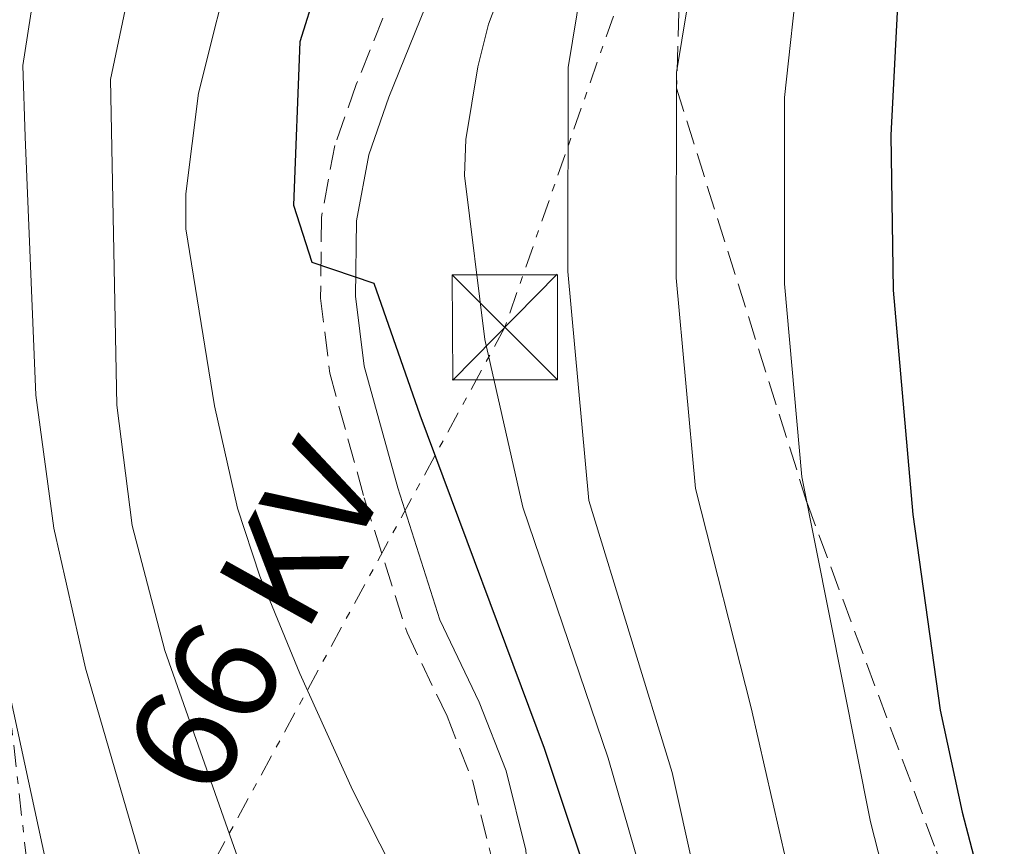
# Model space of a CAD drawing. Units: metres. Extents: x 606544 to 609964, y 4787104 to 4789471.
# Drawn here: x 608035 to 608106, y 4788624 to 4788682 of the extents above; entities that cross this region are included whole.
import ezdxf
from ezdxf.enums import TextEntityAlignment as Align

# ---------------------------------------------------------------- set-up
doc = ezdxf.new("R2010")
doc.units = ezdxf.units.M
doc.header["$MEASUREMENT"] = 0
doc.linetypes.add('DGN Style 3', pattern=[2.435890702152634, 1.739921930109024, -0.6959687720436097])
doc.linetypes.add('DGN Style 7', pattern=[3.4798438602180486, 1.565929737098122, -0.6959687720436097, 0.5219765790327072, -0.6959687720436097])
for name, color, linetype, lineweight in [('Camino', 7, 'DGN Style 3', 0), ('Construcción sin especificar', 1, 'Continuous', 0), ('Curva de nivel directora', 30, 'Continuous', 30), ('Curva de nivel intermedia', 30, 'Continuous', 0), ('Línea eléctrica', 6, 'DGN Style 7', 0), ('Margen derecho', 7, 'Continuous', 0), ('Senda', 7, 'DGN Style 3', 0), ('Tensión línea eléctrica', 7, 'Continuous', 0), ('Torre eléctrica', 7, 'Continuous', 0)]:
    doc.layers.add(name, color=color, linetype=linetype, lineweight=lineweight)
doc.styles.add('Style-Arial', font='arial.ttf')

# ---------------------------------------------------------------- blocks, each defined once
blk = doc.blocks.new('5TME')
at = {"layer": 'Construcción sin especificar', "color": 7, "linetype": 'Continuous', "lineweight": 0}
for p, q in [((-0.375, 0.375), (0.375, -0.375)), ((0.3723, 0.3776), (-0.3716, -0.3784))]:
    blk.add_line(p, q, dxfattribs=at)
at = {"layer": 'Construcción sin especificar', "color": 7, "linetype": 'Continuous', "lineweight": 0, "flags": 128}
blk.add_lwpolyline([(-0.375, -0.375), (0.375, -0.375), (0.375, 0.375), (-0.375, 0.375), (-0.3716, -0.3784)], dxfattribs=at)

msp = doc.modelspace()

# ---------------------------------------------------------------- linework, layer by layer
at = {"layer": 'Camino', "color": 7, "linetype": 'DGN Style 3', "lineweight": 0}
msp.add_polyline3d([(608106.5199999998, 4788776.029999999, 106.479999999996), (608099.2899999989, 4788762.780000002, 106.5899999999965), (608081.9599999995, 4788725.02, 103.2899999999937), (608072.4800000001, 4788707.460000004, 102.1199999999954), (608068.479999999, 4788699.26, 101.4999999999999), (608063.1599999993, 4788687.109999999, 100.4400000000024), (608059.4099999988, 4788677.850000001, 100.229999999996), (608057.8900000011, 4788673.500000001, 100.0899999999965), (608056.9400000012, 4788668.369999999, 99.63999999999938), (608056.8799999985, 4788662.630000002, 99.25999999999466), (608057.5399999979, 4788657.28, 99.02000000000413), (608059.9899999977, 4788648.390000002, 98.30999999999763), (608063.0499999998, 4788638.770000001, 97.71000000000642), (608065.8999999975, 4788632.810000002, 96.89999999999426), (608067.7399999971, 4788628.150000001, 96.88999999999942), (608069.0500000013, 4788622.860000002, 96.78999999999353), (608069.6000000011, 4788615.59, 96.4499999999971), (608067.8700000012, 4788602.260000002, 95.22000000000124), (608064.6399999991, 4788584.199999999, 93.33000000000182), (608055.3000000005, 4788542.760000001, 89.94000000000231), (608051.9499999977, 4788525.660000003, 88.50999999999469), (608051.0799999982, 4788520.180000002, 87.99999999999994), (608050.3299999972, 4788513.300000002, 86.58000000000173)], dxfattribs=at)
at = {"layer": 'Curva de nivel directora', "color": 30, "linetype": 'Continuous', "lineweight": 30, "flags": 128}
for points, elevation in [([(608097.940000001, 4788834.970000001), (608082.8600000002, 4788771.17), (608080.7100000001, 4788763.980000001), (608077.3399999995, 4788755.539999999), (608073.4999999994, 4788743.529999999), (608067.0499999986, 4788718.02), (608055.3899999999, 4788680.910000001), (608054.9400000006, 4788669.260000001), (608056.2599999993, 4788665.190000001), (608060.6899999996, 4788663.690000001), (608063.9699999986, 4788654.310000002), (608072.8299999988, 4788630.539999999), (608077.1099999992, 4788617.710000001), (608078.6, 4788602.320000002), (608073.6699999992, 4788574.880000001), (608073.1999999998, 4788573.539999999), (608069.8200000002, 4788558.930000001), (608063.3499999995, 4788527.640000002), (608063.2099999986, 4788518.76), (608063.8799999991, 4788508.710000004)], 100), ([(608109.8799999993, 4788732.09), (608105.3399999995, 4788718.660000001), (608103.3999999993, 4788711.640000002), (608100.1299999993, 4788697.030000002), (608098.0100000004, 4788683.01), (608097.5599999988, 4788674.260000001), (608097.730000001, 4788663.199999999), (608099.1399999991, 4788647.2), (608101.0999999995, 4788633.240000002), (608102.6599999995, 4788625.980000001), (608106.6799999983, 4788610.600000001)], 125)]:
    msp.add_lwpolyline(points, dxfattribs=dict(at, elevation=elevation))
at = {"layer": 'Curva de nivel intermedia', "color": 30, "linetype": 'Continuous', "lineweight": 0, "flags": 128}
for points, elevation in [([(608035.8000000007, 4788674.140000001), (608035.6300000009, 4788679.220000001), (608038.1100000021, 4788695.140000001), (608039.5, 4788701.779999998), (608044.3700000005, 4788719.350000001), (608054.5700000018, 4788749.509999999), (608064.8100000012, 4788774.84), (608075.8300000007, 4788809.329999999), (608079.6200000015, 4788823.100000001), (608089.5700000003, 4788867.15), (608096.3400000007, 4788893.970000001), (608098.2200000006, 4788903.539999999), (608103.1199999999, 4788923.289999999), (608109.1900000006, 4788951.390000001)], 85.00000000000044), ([(608070.2699999994, 4788593.619999998), (608071.0000000005, 4788601.73), (608068.4000000008, 4788603.779999999), (608066.0100000014, 4788608.17), (608064.0100000009, 4788617.99), (608059.1800000007, 4788627.519999999), (608055.3899999999, 4788635.859999998), (608052.5500000012, 4788642.81), (608050.9500000008, 4788647.649999999), (608049.3200000013, 4788654.949999999), (608047.2699999994, 4788667.58), (608047.2699999994, 4788670.059999999), (608048.1600000013, 4788677.24), (608053.4400000008, 4788698.27), (608060.1300000007, 4788720.449999999), (608066.6200000016, 4788743.440000001), (608071.5900000005, 4788758.21), (608074.8400000005, 4788766.09), (608077.4000000019, 4788774.21), (608088.9700000013, 4788818.949999999), (608099.7699999994, 4788865.26), (608107.7800000003, 4788891.960000001)], 95.0000000000004), ([(608103.5900000016, 4788820.539999999), (608098.0300000004, 4788781.99), (608088.7200000009, 4788748.3), (608088.4500000004, 4788745.82), (608088.5199999998, 4788738.509999999), (608087.7799999999, 4788733.02), (608082.780000002, 4788719.199999999), (608077.2300000021, 4788706.269999999), (608071.7000000001, 4788689.65), (608068.8700000002, 4788682.16), (608068.1000000014, 4788679.119999998), (608067.2499999999, 4788673.949999998), (608067.1600000004, 4788671.369999999), (608068.6, 4788659.67), (608071.2999999999, 4788647.73), (608077.4100000008, 4788629.819999999), (608080.3500000001, 4788619.59), (608082.6500000001, 4788605.119999998), (608082.5000000005, 4788598.67), (608080.8399999996, 4788578.73), (608078.1600000019, 4788558.119999999), (608074.74, 4788526.989999999), (608074.8499999995, 4788518.810000001), (608075.3300000001, 4788510.069999999)], 105.0000000000011), ([(608070.7200000011, 4788810.48), (608058.2400000021, 4788774.699999999), (608049.4300000009, 4788754.640000001), (608037.8000000012, 4788722.98), (608032.5300000008, 4788703.54), (608031.1700000018, 4788696.269999999), (608029.4400000017, 4788682.690000001), (608029.6300000016, 4788673.930000001), (608030.1300000001, 4788661.17), (608031.0300000008, 4788653.949999998), (608033.0200000001, 4788642.07), (608038.0000000002, 4788619.140000001), (608039.8600000021, 4788606.329999999), (608039.9800000006, 4788599.99), (608039.4599999997, 4788588.220000001), (608037.3099999995, 4788568.380000001), (608035.6800000002, 4788548.15), (608035.7500000016, 4788529.949999999), (608036.6100000021, 4788521.16), (608038.8200000006, 4788498.659999998)], 79.99999999999955), ([(608056.350000001, 4788508.38), (608056.2100000002, 4788532.48), (608055.4900000005, 4788534.869999998), (608053.8900000001, 4788537.220000001), (608052.8500000007, 4788539.490000002), (608052.7500000001, 4788548.179999999), (608055.03, 4788589), (608055.0999999993, 4788605.789999999), (608054.7100000004, 4788608.869999999), (608051.74, 4788620.539999999), (608045.7699999998, 4788637.499999999), (608043.4299999995, 4788646.410000001), (608042.3299999997, 4788654.989999999), (608041.8899999994, 4788678.230000001), (608046.4700000016, 4788700.029999998), (608051.6799999995, 4788718.12), (608060.3499999997, 4788745.77), (608065.8500000006, 4788760.880000001), (608068.8500000001, 4788767.71), (608070.5900000014, 4788772.819999999), (608080.5300000012, 4788806.749999999)], 90), ([(608086.9100000004, 4788510.609999998), (608086.0000000007, 4788528.84), (608086.3100000013, 4788550.230000001), (608087.1200000005, 4788579.8), (608086.7000000003, 4788607.470000001), (608081.9700000007, 4788628.789999999), (608076.0099999994, 4788648.190000001), (608074.5099999997, 4788664.529999999), (608074.5499999998, 4788679.069999999), (608075.4800000018, 4788684.730000001), (608077.2200000009, 4788692.050000001), (608081.0000000006, 4788703.96), (608086.040000001, 4788716.109999998), (608090.6000000007, 4788728.369999998), (608095.7200000016, 4788738.869999999), (608100.2099999997, 4788750.109999999), (608107.4200000004, 4788766.539999999)], 110.0000000000004), ([(608098.6600000008, 4788506.720000001), (608097.530000002, 4788519.910000001), (608096.780000001, 4788538.55), (608096.6600000003, 4788546.699999999), (608097.19, 4788573.039999999), (608097.370000001, 4788579.99), (608093.6000000003, 4788607.17), (608087.61, 4788633.409999998), (608083.6200000002, 4788649.039999999), (608082.25, 4788664.08), (608082.2800000013, 4788678.720000001), (608083.8000000012, 4788687.970000001), (608087.7300000007, 4788702.84), (608095.9600000007, 4788726.449999998), (608100.4400000023, 4788736.609999999), (608111.4500000004, 4788765.249999999)], 115), ([(608107.6100000005, 4788580.06), (608103.8399999996, 4788593.449999998), (608100.5400000005, 4788607.98), (608096.1200000015, 4788625.289999999), (608091.2199999999, 4788649.890000001), (608089.9900000005, 4788663.640000001), (608089.9700000003, 4788676.939999999), (608091.0000000009, 4788686.32), (608093.75, 4788699.34), (608098.3900000004, 4788715.55), (608101.3200000006, 4788724.529999998), (608105.1600000006, 4788734.350000001), (608114.7000000004, 4788761.580000001)], 120.0000000000003), ([(608045.040000001, 4788509.970000001), (608044.7300000003, 4788530.480000001), (608044.2899999999, 4788535.220000001), (608044.2899999999, 4788549.42), (608047.3200000009, 4788589.859999998), (608047.4700000007, 4788606.359999998), (608044.8800000001, 4788619.779999998), (608040.1100000002, 4788636.240000002), (608037.8400000016, 4788646.220000001), (608036.5700000019, 4788655.710000002), (608035.8000000007, 4788674.140000001)], 85.00000000000044)]:
    msp.add_lwpolyline(points, dxfattribs=dict(at, elevation=elevation))
at = {"layer": 'Línea eléctrica', "color": 6, "linetype": 'DGN Style 7', "lineweight": 0}
for points in [[(608203.5200000004, 4789087.869999999, 127.5599999999977), (608201.2100000014, 4789049.61, 124.1100000000006), (608188.0799999974, 4788980.680000001, 133.6900000000023), (608154.0799999981, 4788889.880000002, 128.7299999999959), (608152.4899999988, 4788884.27, 127.6300000000047), (608114.4400000017, 4788787.880000002, 110), (608070.0300000008, 4788660.55, 106.1900000000023), (608038.2122589841, 4788602.13813923, 90.08379999999306), (608029.8798419279, 4788586.841264927, 85.86590000000433), (608003.789470863, 4788538.943863242, 72.65899999999965), (607968.4300000007, 4788474.029999998, 54.75999999999476), (607948.8500000006, 4788442.310000001, 66.80000000000291), (607895.2699999987, 4788453.82, 97.30000000000291), (607861.3299999975, 4788464.220000001, 103.5599999999977)], [(607828.1599999998, 4788934.720000002, 88.36000000000058), (607847.2899999983, 4788918.749999999, 83.55999999999767), (607850.4299999988, 4788914.699999999, 83.69999999999709), (607893.4499999993, 4788880.76, 74.5), (607923.2100000007, 4788853.040000002, 63.14999999999418), (607943.507613206, 4788816.681771912, 66.5219999999972), (608031.8599999984, 4788658.42, 81.19999999999709), (608038.2122589841, 4788602.13813923, 82.37859999999637), (608042.3700000005, 4788565.3, 83.14999999999418), (608029.4664376172, 4788556.484982102, 81.5673999999999), (608003.789470863, 4788538.943863242, 78.41830000000482), (607926.6700000007, 4788486.26, 68.9600000000064)]]:
    msp.add_polyline3d(points, dxfattribs=at)
at = {"layer": 'Margen derecho', "color": 7, "linetype": 'Continuous', "lineweight": 0}
msp.add_polyline3d([(608108.7500000005, 4788774.890000002, 106.479999999996), (608101.5199999996, 4788761.660000001, 106.5899999999965), (608084.1999999991, 4788723.9, 103.2899999999937), (608074.7100000008, 4788706.32, 102.1199999999954), (608070.75, 4788698.210000001, 101.4999999999999), (608065.4599999995, 4788686.140000002, 100.4400000000024), (608061.749999999, 4788676.970000003, 100.229999999996), (608060.3200000006, 4788672.850000001, 100.0899999999965), (608059.4400000002, 4788668.130000004, 99.63999999999938), (608059.3799999974, 4788662.770000001, 99.25999999999466), (608059.9999999988, 4788657.77, 99.02000000000413), (608062.3799999993, 4788649.100000001, 98.30999999999763), (608065.379999999, 4788639.689999999, 97.71000000000642), (608068.1999999997, 4788633.810000001, 96.89999999999426), (608070.1299999988, 4788628.920000001, 96.88999999999942), (608071.5300000003, 4788623.260000001, 96.78999999999353), (608072.109999999, 4788615.520000001, 96.4499999999971), (608070.3399999988, 4788601.880000002, 95.22000000000124), (608067.0899999988, 4788583.7, 93.33000000000182), (608057.7500000002, 4788542.250000001, 89.94000000000231), (608054.4099999988, 4788525.230000001, 88.50999999999469), (608053.5599999992, 4788519.850000001, 87.99999999999994), (608052.8199999994, 4788513.060000002, 86.58000000000173)], dxfattribs=at)
at = {"layer": 'Senda', "color": 7, "linetype": 'DGN Style 3', "lineweight": 0}
msp.add_polyline3d([(608112.6599999998, 4788784.25, 106.8500000000058), (608108.0700000009, 4788769.340000002, 110), (608097.4200000003, 4788740.470000002, 110.8699999999954), (608095.2499999999, 4788735.869999999, 110.5800000000017), (608082.980000001, 4788702.5, 112.0399999999937), (608082.2800000013, 4788677.590000002, 115.0000000000001), (608091.5899999987, 4788648.020000001, 120), (608100.82, 4788623.180000001, 124.5099999999948), (608108.0700000009, 4788600.08, 124.6600000000034), (608110.3199999996, 4788563.66, 120), (608110.2199999989, 4788558.070000002, 120), (608109.8299999977, 4788528.230000001, 118.5399999999937), (608109.8199999988, 4788522.920000002, 118.979999999996), (608111.8399999995, 4788506.350000001, 119.2700000000042)], dxfattribs=at)

# ---------------------------------------------------------------- block references
at = {"layer": 'Torre eléctrica', "color": 7, "linetype": 'Continuous', "lineweight": 0, "xscale": 10, "yscale": 10, "zscale": 10}
msp.add_blockref('5TME', (608070.0300000008, 4788660.55, 106.1900000000023), dxfattribs=at)

# ---------------------------------------------------------------- texts
at = {"layer": 'Tensión línea eléctrica', "color": 7, "linetype": 'Continuous', "lineweight": 0, "style": 'Style-Arial'}
msp.add_text('66 KV', height=7.5, rotation=60.80879000000001, dxfattribs=at).set_placement((608055.4629982911, 4788638.0000717, 92.41999999999825), align=Align.CENTER)

doc.saveas('drawing.dxf')
